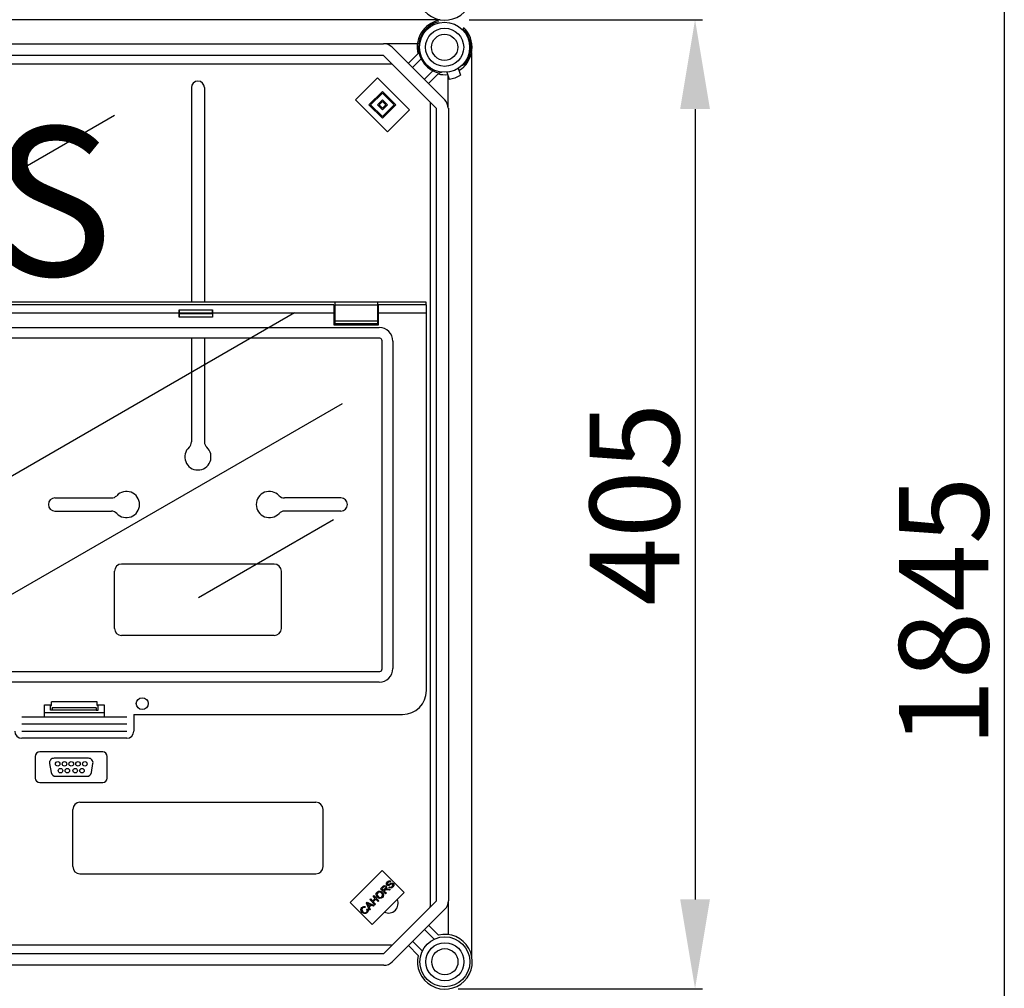
# Model space of a CAD drawing. Extents: x -419 to -204, y -249 to 80.
# Drawn here: x -346 to -280, y -99 to -34 of the extents above; entities that cross this region are included whole.
import ezdxf

# ---------------------------------------------------------------- set-up
doc = ezdxf.new("R2010")
doc.units = 0
doc.header["$MEASUREMENT"] = 0
doc.layers.get('0').update_dxf_attribs({"linetype": 'CONTINUOUS'})
doc.layers.get('DEFPOINTS').update_dxf_attribs({"linetype": 'CONTINUOUS'})
doc.layers.add('COTES', color=2, linetype='CONTINUOUS')
doc.styles.add('ROMANS', font='ARIAL.TTF')
doc.dimstyles.get("Standard").update_dxf_attribs({"dimtxt": 4.5, "dimasz": 5, "dimexe": 0.18, "dimexo": 0.0625, "dimgap": 1, "dimtad": 1, "dimdec": 1, "dimzin": 0, "dimdsep": 46, "dimtxsty": 'ROMANS', "dimcen": 1, "dimclrd": 256, "dimclre": 256, "dimclrt": 256, "dimadec": 0, "dimazin": 0, "dimtfac": 1, "dimtdec": 1, "dimtofl": 0, "dimtmove": 0, "dimatfit": 3, "dimfxl": 0, "dimtolj": 1, "dimtzin": 0, "dimarcsym": 0})

# ---------------------------------------------------------------- blocks, each defined once
blk = doc.blocks.new('*D12')
at = {"lineweight": -2, "ltscale": 5}
for p, q in [((-317.041, 74.149), (-279.878, 74.149)), ((-280.378, 68.149), (-280.378, -215.874)), ((-303.864, -221.874), (-279.878, -221.874))]:
    blk.add_line(p, q, dxfattribs=at)
at = {"ltscale": 5}
for points in [[(-281.378, 68.149), (-279.378, 68.149), (-280.378, 74.149)], [(-281.378, -215.874), (-279.378, -215.874), (-280.378, -221.874)]]:
    blk.add_solid(points, dxfattribs=at)
at = {"layer": 'DEFPOINTS', "color": 0, "ltscale": 5}
for p in [(-317.666, 74.149), (-304.489, -221.874), (-280.378, -221.874)]:
    blk.add_point(p, dxfattribs=at)
at = {"ltscale": 5, "insert": (-284.442, -73.862), "char_height": 6, "attachment_point": 5, "rotation": 90, "style": 'ROMANS'}
blk.add_mtext('\\A1;1845', dxfattribs=at)
blk = doc.blocks.new('*D16')
at = {"lineweight": -2, "ltscale": 5}
for p, q in [((-316.305, -34.093), (-300.636, -34.093)), ((-301.136, -40.093), (-301.136, -93.173)), ((-317.031, -99.173), (-300.636, -99.173))]:
    blk.add_line(p, q, dxfattribs=at)
at = {"ltscale": 5}
for points in [[(-302.136, -40.093), (-300.136, -40.093), (-301.136, -34.093)], [(-302.136, -93.173), (-300.136, -93.173), (-301.136, -99.173)]]:
    blk.add_solid(points, dxfattribs=at)
at = {"layer": 'DEFPOINTS', "color": 0, "ltscale": 5}
for p in [(-316.93, -34.093), (-317.656, -99.173), (-301.136, -99.173)]:
    blk.add_point(p, dxfattribs=at)
at = {"ltscale": 5, "insert": (-305.199, -66.633), "char_height": 6, "attachment_point": 5, "rotation": 90, "style": 'ROMANS'}
blk.add_mtext('\\A1;405', dxfattribs=at)
blk = doc.blocks.new('alzado')
for p, q in [((98.60688, 193.13918), (50.73348, 193.13918)), ((98.62175, 193.13918), (50.74387, 193.13918)), ((53.67074, 191.5294), (94.83746, 191.5294)), ((97.10516, 191.5294), (94.83746, 191.5294)), ((95.4033, 191.29502), (98.93562, 187.7627)), ((94.83746, 190.72919), (53.67074, 190.72919)), ((98.36978, 187.19686), (94.83746, 190.72919)), ((96.49046, 190.20787), (97.14068, 190.85809)), ((97.3537, 190.50527), (96.77337, 189.92495)), ((100.75207, 130.23626), (100.75207, 190.94576)), ((53.52909, 190.17914), (95.38751, 190.17914)), ((97.56555, 189.13278), (98.14587, 189.7131)), ((99.84112, 189.87736), (100.00149, 189.4132)), ((100.09073, 190.07424), (100.25981, 190.13578)), ((92.94506, 187.76508), (94.41624, 189.23626)), ((94.41624, 189.23626), (96.56643, 187.08607)), ((98.49869, 189.50008), (97.84847, 188.84986)), ((98.75338, 189.61818), (98.59586, 189.56085)), ((99.08477, 189.61603), (99.24515, 189.15187)), ((99.17, 187.19686), (99.17, 189.36937)), ((81.93167, 188.57928), (81.93167, 174.18162)), ((82.81159, 188.57928), (82.81159, 174.18162)), ((95.09525, 185.61489), (92.94506, 187.76508)), ((93.8504, 187.42558), (94.75574, 188.33092)), ((93.96357, 187.42558), (94.75574, 188.21775)), ((94.41624, 187.42558), (94.75574, 187.76508)), ((94.75574, 188.33092), (95.66109, 187.42558)), ((94.75574, 188.21775), (95.54792, 187.42558)), ((94.75574, 187.76508), (95.09525, 187.42558)), ((94.75574, 186.52023), (93.8504, 187.42558)), ((94.75574, 186.6334), (93.96357, 187.42558)), ((94.75574, 187.08607), (94.41624, 187.42558)), ((94.52941, 187.42558), (94.75574, 187.65191)), ((94.75574, 187.19924), (94.52941, 187.42558)), ((94.75574, 187.65191), (94.98208, 187.42558)), ((95.09525, 187.42558), (94.75574, 187.08607)), ((94.98208, 187.42558), (94.75574, 187.19924)), ((95.66109, 187.42558), (94.75574, 186.52023)), ((95.54792, 187.42558), (94.75574, 186.6334)), ((96.56643, 187.08607), (95.09525, 185.61489)), ((97.97025, 187.5964), (97.97025, 133.58296)), ((98.3831, 133.96235), (98.3831, 187.19573)), ((99.18354, 187.19573), (99.18354, 133.96664)), ((55.88678, 174.65836), (76.7836, 186.72315)), ((97.69422, 174.18162), (3.01948, 174.18162)), ((91.48896, 173.9998), (69.29746, 173.9998)), ((91.48896, 173.9998), (91.48896, 173.43985)), ((94.41669, 174.16393), (91.56896, 174.16393)), ((91.56896, 174.16393), (91.56896, 173.98101)), ((94.41669, 173.98101), (91.56896, 173.98101)), ((91.56896, 173.98101), (91.56896, 172.89869)), ((94.41669, 174.16393), (94.41669, 173.98101)), ((94.41669, 173.98101), (94.41669, 172.89869)), ((94.49668, 173.43985), (94.49668, 173.9998)), ((97.71238, 173.9998), (94.49668, 173.9998)), ((97.69422, 173.9998), (97.69422, 174.18162)), ((97.71238, 173.43985), (97.71238, 173.9998)), ((63.91716, 159.07702), (88.85968, 173.47759)), ((81.10994, 173.43985), (69.29746, 173.43985)), ((81.10994, 173.43985), (81.10994, 173.16998)), ((83.34973, 173.16998), (81.10994, 173.16998)), ((81.11394, 173.66151), (83.34573, 173.66151)), ((81.11974, 173.41314), (81.11974, 173.46656)), ((81.11974, 173.46656), (83.33993, 173.46656)), ((81.11974, 173.41314), (83.33993, 173.41314)), ((83.33993, 173.41314), (83.33993, 173.46656)), ((91.48896, 173.43985), (83.34973, 173.43985)), ((83.34973, 173.43985), (83.34973, 173.16998)), ((91.48896, 173.43985), (91.48896, 172.63993)), ((94.49668, 172.63993), (94.49668, 173.43985)), ((97.71238, 173.43985), (94.49668, 173.43985)), ((97.71238, 148.08224), (97.71238, 173.43985)), ((91.48896, 172.63993), (94.49668, 172.63993)), ((94.41669, 172.89869), (91.56896, 172.89869)), ((91.56896, 172.89869), (91.56896, 172.71577)), ((94.41669, 172.71577), (91.56896, 172.71577)), ((94.41669, 172.89869), (94.41669, 172.71577)), ((60.10158, 172.47243), (94.54444, 172.47243)), ((94.57611, 171.74758), (6.13758, 171.74758)), ((81.93167, 171.74758), (81.93167, 164.78298)), ((82.81159, 171.74758), (82.81159, 164.78298)), ((94.74022, 149.53867), (94.74022, 171.58347)), ((95.46508, 171.55179), (95.46508, 149.57034)), ((67.13428, 152.96734), (92.0768, 167.36791)), ((72.77247, 161.02171), (76.57054, 161.02171)), ((91.97078, 161.02171), (88.17271, 161.02171)), ((72.77247, 160.14179), (76.57054, 160.14179)), ((91.97078, 160.14179), (88.17271, 160.14179)), ((91.47235, 159.54918), (82.40222, 154.31253)), ((76.77212, 152.26249), (76.77212, 156.10215)), ((87.49117, 156.5821), (77.25208, 156.5821)), ((87.97113, 152.26249), (87.97113, 156.10215)), ((87.49117, 151.78253), (77.25208, 151.78253)), ((6.13758, 149.37455), (94.57611, 149.37455)), ((94.54444, 148.6497), (6.16925, 148.6497)), ((72.0748, 147.12234), (72.53932, 147.12234)), ((72.0748, 146.32241), (72.0748, 147.12234)), ((72.47476, 147.12234), (72.47476, 147.08234)), ((72.47476, 147.08234), (72.53932, 147.08234)), ((72.47476, 146.76237), (72.47476, 147.08234)), ((72.59424, 146.76237), (72.47476, 146.76237)), ((75.6099, 147.32232), (72.53932, 147.32232)), ((72.53932, 147.08234), (72.53932, 147.32232)), ((75.55498, 146.76237), (72.59424, 146.76237)), ((75.55472, 146.92643), (72.59449, 146.92643)), ((72.59633, 146.88674), (72.59633, 146.80237)), ((75.55288, 146.88674), (75.55288, 146.80237)), ((75.55498, 146.76237), (75.67446, 146.76237)), ((75.6099, 147.08234), (75.6099, 147.32232)), ((75.6099, 147.12234), (76.07442, 147.12234)), ((75.67446, 147.08234), (75.6099, 147.08234)), ((75.67446, 147.08234), (75.67446, 147.12234)), ((75.67446, 146.76237), (75.67446, 147.08234)), ((76.07442, 147.12234), (76.07442, 146.32241)), ((70.55494, 146.32241), (77.59427, 146.32241)), ((72.0748, 146.62054), (76.07442, 146.62054)), ((78.07423, 146.4824), (96.11253, 146.4824)), ((78.07423, 146.4824), (78.07423, 145.3625)), ((70.55494, 145.84246), (77.59427, 145.84246)), ((70.55494, 145.3625), (77.59427, 145.3625)), ((77.59427, 144.88255), (70.55494, 144.88255)), ((74.45233, 140.58352), (90.29093, 140.58352)), ((73.97237, 136.2639), (73.97237, 140.10356)), ((90.77088, 136.2639), (90.77088, 140.10356)), ((74.45233, 135.78394), (90.29093, 135.78394)), ((92.59294, 133.85555), (94.74313, 136.00574)), ((94.74313, 136.00574), (96.21431, 134.53456)), ((94.62927, 134.7692), (94.78183, 134.92176)), ((94.82174, 134.88559), (94.71286, 134.7767)), ((95.19542, 134.86839), (95.23455, 134.91502)), ((95.32239, 135.26846), (95.28198, 135.22153)), ((96.21431, 134.53456), (94.06412, 132.38437)), ((94.12996, 134.26989), (94.17551, 134.31544)), ((94.27126, 134.12859), (94.12996, 134.26989)), ((94.17551, 134.31544), (94.51956, 133.97139)), ((94.97332, 134.42515), (94.62927, 134.7692)), ((94.71286, 134.7767), (94.82669, 134.66288)), ((94.82669, 134.66288), (94.9246, 134.7608)), ((94.91897, 134.67632), (94.86611, 134.62345)), ((94.86611, 134.62345), (95.01887, 134.4707)), ((95.01887, 134.4707), (94.97332, 134.42515)), ((95.21925, 134.67108), (95.10226, 134.69716)), ((95.12301, 134.76218), (95.27656, 134.72839)), ((95.27656, 134.72839), (95.21925, 134.67108)), ((94.06412, 132.38437), (92.59294, 133.85555)), ((93.61297, 133.56418), (93.57869, 133.50875)), ((93.6766, 133.81652), (93.7256, 133.86553)), ((93.88854, 133.34037), (93.6766, 133.81652)), ((93.7256, 133.86553), (94.21046, 133.66228)), ((93.78341, 133.71959), (93.84655, 133.58097)), ((93.96314, 133.69756), (93.83202, 133.75694)), ((93.84655, 133.58097), (93.96314, 133.69756)), ((94.01422, 133.67454), (93.87046, 133.53077)), ((93.87046, 133.53077), (93.93686, 133.38868)), ((93.90567, 134.0456), (93.95112, 134.09105)), ((94.24972, 133.70155), (93.90567, 134.0456)), ((93.95112, 134.09105), (94.09241, 133.94975)), ((94.15868, 133.61051), (94.01422, 133.67454)), ((94.09241, 133.94975), (94.27126, 134.12859)), ((94.31187, 134.08798), (94.13302, 133.90914)), ((94.13302, 133.90914), (94.29517, 133.747)), ((94.21046, 133.66228), (94.15868, 133.61051)), ((94.29517, 133.747), (94.24972, 133.70155)), ((94.47401, 133.92584), (94.31187, 134.08798)), ((94.51956, 133.97139), (94.47401, 133.92584)), ((94.85507, 130.43432), (98.38739, 133.96664)), ((99.18761, 131.69894), (99.18761, 133.96664)), ((93.7024, 133.39551), (93.75941, 133.42941)), ((93.93686, 133.38868), (93.88854, 133.34037)), ((98.95323, 133.4008), (95.42091, 129.86848)), ((97.86607, 132.31364), (98.51629, 131.66342)), ((98.22333, 131.39055), (97.58315, 132.03073)), ((95.37166, 130.98437), (53.5467, 130.98437)), ((97.15828, 130.30541), (96.50806, 130.95563)), ((96.79098, 131.23855), (97.43115, 130.59838)), ((53.68835, 130.43432), (94.85507, 130.43432)), ((94.85507, 129.6341), (53.68835, 129.6341))]:
    blk.add_line(p, q)
at = {"ltscale": 5}
for p, q in [((71.45711, 143.65999), (71.45711, 142.21029)), ((75.98079, 143.96359), (71.76072, 143.96359)), ((75.02695, 143.54234), (72.71456, 143.54234)), ((76.28439, 142.21029), (76.28439, 143.65999)), ((72.41557, 143.18602), (72.52264, 142.57882)), ((75.21887, 142.57882), (75.32594, 143.18602)), ((72.82163, 142.32793), (74.91988, 142.32793)), ((71.76072, 141.90668), (75.98079, 141.90668))]:
    blk.add_line(p, q, dxfattribs=at)
at = {"flags": 128}
for points in [[(94.78183, 134.92176), (94.83479, 134.96729), (94.8994, 134.99134), (94.95298, 134.98106), (94.99822, 134.95041)], [(94.95128, 134.90348), (94.92891, 134.91947), (94.90221, 134.92597), (94.87499, 134.92218), (94.82174, 134.88559)], [(94.9246, 134.7608), (94.97134, 134.82766), (94.97456, 134.84795), (94.97184, 134.8683), (94.95128, 134.90348)], [(94.99822, 134.95041), (95.02981, 134.90107), (95.03468, 134.84277), (94.99496, 134.75981)], [(95.06401, 135.02608), (95.03116, 135.0849), (95.03354, 135.15219), (95.09029, 135.24188)], [(95.18772, 135), (95.1511, 134.99295), (95.11404, 134.99655), (95.06401, 135.02608)], [(95.13229, 135.20364), (95.09032, 135.14257), (95.08774, 135.10562), (95.09374, 135.08799), (95.10482, 135.07302)], [(95.09029, 135.24188), (95.14814, 135.28659), (95.21754, 135.30828), (95.27398, 135.29911), (95.32239, 135.26846)], [(95.10482, 135.07302), (95.12757, 135.05848), (95.14869, 135.05583)], [(95.28198, 135.22153), (95.24062, 135.24395), (95.19389, 135.24402), (95.13229, 135.20364)], [(95.14869, 135.05583), (95.25637, 135.10906), (95.33988, 135.15414)], [(95.35362, 135.08942), (95.29751, 135.05832), (95.26199, 135.03681), (95.22576, 135.01652), (95.18772, 135)], [(95.45845, 134.89862), (95.39326, 134.84692), (95.31437, 134.82226), (95.25018, 134.83309), (95.19542, 134.86839)], [(95.23455, 134.91502), (95.28439, 134.88841), (95.34048, 134.8906), (95.41557, 134.93735)], [(95.33988, 135.15414), (95.3817, 135.16451), (95.4246, 135.16228), (95.48266, 135.12875)], [(95.44254, 135.08112), (95.42041, 135.09603), (95.39412, 135.10042), (95.35362, 135.08942)], [(95.41557, 134.93735), (95.45908, 135.00538), (95.46153, 135.04566), (95.45465, 135.0648), (95.44254, 135.08112)], [(95.48266, 135.12875), (95.51748, 135.06635), (95.51646, 134.99483), (95.45845, 134.89862)], [(94.4156, 134.20259), (94.35071, 134.29059), (94.32754, 134.39682), (94.34754, 134.48018), (94.39772, 134.5499)], [(94.43724, 134.51097), (94.39423, 134.44022), (94.392, 134.35764), (94.46323, 134.24883)], [(94.39772, 134.5499), (94.48797, 134.60763), (94.59448, 134.61659), (94.67373, 134.58734), (94.74068, 134.53557)], [(94.75353, 134.1937), (94.66516, 134.13686), (94.56075, 134.1266), (94.48226, 134.15323), (94.4156, 134.20259)], [(94.69345, 134.48894), (94.62903, 134.53763), (94.55157, 134.55886), (94.48952, 134.54666), (94.43724, 134.51097)], [(94.46323, 134.24883), (94.52664, 134.2019), (94.60311, 134.1842), (94.66361, 134.19701), (94.7144, 134.23243)], [(94.7144, 134.23243), (94.75659, 134.3009), (94.75901, 134.38126), (94.73376, 134.43958), (94.69345, 134.48894)], [(94.74068, 134.53557), (94.80257, 134.4482), (94.82358, 134.34367), (94.80218, 134.26237), (94.75353, 134.1937)], [(94.94585, 134.70003), (94.93033, 134.68728), (94.91897, 134.67632)], [(95.10226, 134.69716), (95.01394, 134.71263), (94.97879, 134.71213), (94.94585, 134.70003)], [(94.99496, 134.75981), (95.01958, 134.76715), (95.03952, 134.77018)], [(95.03952, 134.77018), (95.08653, 134.76827), (95.12301, 134.76218)], [(93.38977, 133.19078), (93.32765, 133.27687), (93.30649, 133.38035), (93.32822, 133.46077), (93.37692, 133.52851)], [(93.37692, 133.52851), (93.43479, 133.5714), (93.50401, 133.59058), (93.56037, 133.58529), (93.61297, 133.56418)], [(93.57869, 133.50875), (93.53191, 133.52646), (93.48215, 133.52745), (93.44565, 133.51303), (93.41486, 133.48859)], [(93.83202, 133.75694), (93.77792, 133.78226), (93.73628, 133.80388)], [(93.73628, 133.80388), (93.76427, 133.75757), (93.78341, 133.71959)], [(93.41486, 133.48859), (93.37217, 133.42197), (93.37037, 133.34318), (93.4365, 133.23792)], [(93.73194, 133.17211), (93.64272, 133.1112), (93.53557, 133.10543), (93.45695, 133.13823), (93.38977, 133.19078)], [(93.4365, 133.23792), (93.4995, 133.18782), (93.575, 133.16156), (93.6369, 133.17231), (93.68925, 133.20729)], [(93.68925, 133.20729), (93.72199, 133.2545), (93.73235, 133.3109), (93.7024, 133.39551)], [(93.75941, 133.42941), (93.78949, 133.35689), (93.79125, 133.27868), (93.76979, 133.2209), (93.73194, 133.17211)]]:
    blk.add_lwpolyline(points, dxfattribs=at)
for centre, radius in [((98.92993, 191.28934), 1.68045), ((78.63418, 147.21033), 0.39996)]:
    blk.add_circle(centre, radius)
at = {"ltscale": 5}
for centre, radius in [((98.92993, 191.28934), 1.27988), ((98.92993, 191.28934), 0.87992), ((72.95995, 143.16284), 0.1518), ((73.1497, 142.70743), 0.1518), ((73.41535, 143.16284), 0.1518), ((73.6051, 142.70743), 0.1518), ((73.87075, 143.16284), 0.1518), ((74.13641, 142.70743), 0.1518), ((74.32616, 143.16284), 0.1518), ((74.59181, 142.70743), 0.1518), ((74.78156, 143.16284), 0.1518), ((98.94754, 129.87417), 1.67984), ((98.94754, 129.87417), 1.27988), ((98.94754, 129.87417), 0.87992)]:
    blk.add_circle(centre, radius, dxfattribs=at)
for centre, radius, start, end in [((98.94754, 194.95364), 1.8405, 166.4489814, 103.5510186), ((98.92993, 191.28934), 1.8405, 102.7930372, 193.5510186), ((98.92993, 191.28934), 1.76047, 103.5625508, 259.0609744), ((98.92993, 191.28934), 1.8405, 301.6168322, 46.4220156), ((98.92993, 191.28934), 1.76047, 319.0609744, 45.652502), ((94.83746, 190.72919), 0.80022, 45, 90), ((82.37163, 188.57928), 0.43996, 0, 180), ((98.92993, 191.28934), 1.8405, 256.4489814, 276.5051166), ((98.92993, 191.28934), 2.16058, 278.191744, 299.9302048), ((98.36978, 187.19686), 0.80022, 0, 45), ((87.05453, 173.44337), 5.94459, 177.8970324, 180.0339609), ((78.54045, 173.3953), 2.57935, 354.9886545, 0.396318), ((78.11063, 173.47467), 3.00912, 359.8456389, 3.5599051), ((85.91988, 173.3953), 2.58001, 179.6038106, 185.0100952), ((86.34638, 173.47475), 3.00646, 176.4384494, 180.1560066), ((77.41275, 173.44357), 5.93698, 359.9640536, 2.1037211), ((94.5289, 171.53626), 0.93631, 0.9508711, 89.0492031), ((94.57236, 171.57972), 0.1679, 1.2790549, 88.7201128), ((81.45171, 164.78298), 0.47996, 312.5684542, 0), ((83.29155, 164.78298), 0.47996, 180, 227.4315458), ((82.37163, 163.78147), 0.87992, 132.5684542, 47.4315458), ((77.57205, 160.58175), 0.87992, 222.5684542, 137.4315458), ((87.1712, 160.58175), 0.87992, 42.5684542, 317.4315458), ((72.77247, 160.58175), 0.43996, 90, 270), ((76.57054, 161.50167), 0.47996, 270, 317.4315458), ((88.17271, 161.50167), 0.47996, 222.5684542, 270), ((91.97078, 160.58175), 0.43996, 270, 90), ((76.57054, 159.66183), 0.47996, 42.5684542, 90), ((88.17271, 159.66183), 0.47996, 90, 137.4315458), ((77.25208, 156.10215), 0.47996, 90, 180), ((87.49117, 156.10215), 0.47996, 0, 90), ((77.25208, 152.26249), 0.47996, 180, 270), ((87.49117, 152.26249), 0.47996, 270, 0), ((94.52891, 149.58587), 0.93631, 270.9506203, 359.0493056), ((94.57237, 149.54241), 0.1679, 271.2781985, 358.7222176), ((96.11253, 148.08224), 1.59985, 270, 0), ((72.40402, 146.79239), 0.19257, 351.0317293, 2.9701201), ((72.34712, 146.89509), 0.24935, 358.0811496, 7.2213744), ((75.7453, 146.79239), 0.19268, 177.0332523, 188.9648983), ((75.80209, 146.89509), 0.24935, 172.7786256, 181.9188504), ((70.55494, 145.3625), 0.47995, 180, 270), ((77.59427, 145.3625), 0.47995, 270, 0), ((74.45233, 140.10356), 0.47996, 90, 180), ((90.29093, 140.10356), 0.47996, 0, 90), ((74.45233, 136.2639), 0.47996, 180, 270), ((90.29093, 136.2639), 0.47996, 270, 0), ((95.1705, 133.78412), 0.63994, 243.9147237, 26.0852763), ((97.49029, 133.58296), 0.47996, 355.8516066, 0), ((98.38739, 133.96664), 0.80022, 315, 0), ((98.94754, 129.87417), 1.8405, 166.4489814, 103.5510186), ((95.37166, 131.46432), 0.47996, 270, 274.1483934), ((94.85507, 130.43432), 0.80022, 270, 315)]:
    blk.add_arc(centre, radius, start, end)
for centre, radius, start, end in [((71.76072, 143.65999), 0.30361, 90.0005333, 179.9994667), ((72.71456, 143.23874), 0.3036, 90, 190), ((75.02695, 143.23874), 0.3036, 350, 90), ((75.98079, 143.65999), 0.3036, 0.0001768, 89.9997165), ((71.76072, 142.21029), 0.30361, 180.0004214, 269.9995786), ((72.82163, 142.63153), 0.3036, 190, 270), ((74.91988, 142.63153), 0.3036, 270, 350), ((75.98079, 142.21029), 0.30361, 270.0005214, 359.9995854)]:
    blk.add_arc(centre, radius, start, end, dxfattribs=at)
at = {"layer": 'COTES', "insert": (22.82108, 185.94752), "char_height": 10, "width": 60.952686, "attachment_point": 1, "style": 'ROMANS'}
blk.add_mtext('CAHORS ', dxfattribs=at)
at = {"ltscale": 5}
for base, p1, p2, text, override, picture, middle in [((136.49763, 5.36412), (99.21002, 301.38703), (112.38651, 5.36412), '1845', {"dimtxt": 6, "dimasz": 6, "dimexe": 0.5, "dimexo": 0.625, "dimgap": 1, "dimtad": 1, "dimtih": 0, "dimdec": 3, "dimlfac": 10, "dimtxsty": 'ROMANS', "dimcen": 0}, '*D12', (132.43419, 153.37558)), ((115.74006, 128.06509), (99.94569, 193.14457), (99.21985, 128.06509), '405', {"dimtxt": 6, "dimasz": 6, "dimexe": 0.5, "dimexo": 0.625, "dimgap": 1, "dimtad": 1, "dimtih": 0, "dimdec": 3, "dimlfac": 6, "dimtxsty": 'ROMANS', "dimcen": 0}, '*D16', (111.67662, 160.60483))]:
    dim = blk.add_linear_dim(base=base, p1=p1, p2=p2, angle=90, text=text, dimstyle='Standard', override=override, dxfattribs=at)
    dim.commit()
    dim.dimension.update_dxf_attribs({"geometry": picture, "text_midpoint": middle, "insert": (416.87599, 227.23768)})

msp = doc.modelspace()

# ---------------------------------------------------------------- block references
msp.add_blockref('alzado', (-416.876, -227.238))

doc.saveas('drawing.dxf')
